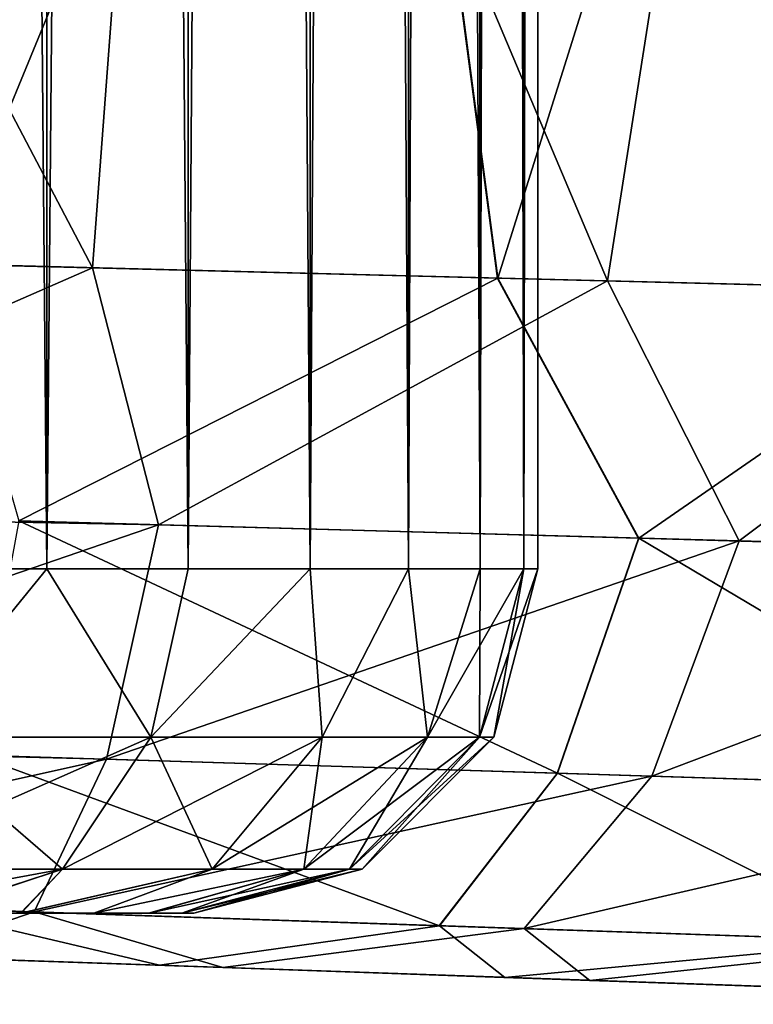
# Model space of a CAD drawing. Units: feet. Extents: x -17.4 to 17.4, y -6.5 to 2.4.
# Drawn here: x 4.1 to 4.2, y -1 to -0.9 of the extents above; entities that cross this region are included whole.
import ezdxf

# ---------------------------------------------------------------- set-up
doc = ezdxf.new("R2010")
doc.units = ezdxf.units.FT
doc.header["$MEASUREMENT"] = 0
doc.layers.get('0').update_dxf_attribs({"color": 255})
for name, color, linetype in [('AFUWA-3-ARPM', 4, 'Continuous'), ('AFUWA-3-HWSS', 4, 'Continuous'), ('AFUWA-P', 2, 'Continuous')]:
    doc.layers.add(name, color=color, linetype=linetype)

# ---------------------------------------------------------------- blocks, each defined once
blk = doc.blocks.new('A$C79FE0801')
at = {"linetype": 'Continuous', "lineweight": 0}
for p, q in [((0.78295, 0.47663), (0.76746, 0.59422)), ((0.7197, 0.47824), (0.78295, 0.47663)), ((0.78295, 0.47663), (0.7197, 0.47824)), ((0.72815, 0.44887), (0.78295, 0.47663)), ((0.84, 0.47518), (0.78295, 0.47663)), ((0.79908, 0.44689), (0.78295, 0.47663)), ((0.78295, 0.47663), (0.84, 0.47518)), ((0.84, 0.47518), (0.79908, 0.44689)), ((0.72815, 0.44887), (0.79908, 0.44689)), ((0.78977, 0.42001), (0.79908, 0.44689)), ((0.86046, 0.44518), (0.79908, 0.44689)), ((0.78977, 0.42001), (0.72318, 0.4221)), ((0.78977, 0.42001), (0.77626, 0.40258)), ((0.78977, 0.42001), (0.84743, 0.41821)), ((0.71639, 0.40462), (0.77626, 0.40258)), ((0.77626, 0.40258), (0.82807, 0.40082)), ((0.74424, 0.39806), (0.70462, 0.39944)), ((0.70462, 0.39944), (0.74424, 0.39806)), ((0.74424, 0.39806), (0.78374, 0.39668)), ((0.78374, 0.39668), (0.74424, 0.39806)), ((0.78374, 0.39668), (0.82579, 0.39521)), ((0.82579, 0.39521), (0.78374, 0.39668))]:
    blk.add_line(p, q, dxfattribs=at)

msp = doc.modelspace()

# ---------------------------------------------------------------- linework, layer by layer
at = {"layer": 'AFUWA-3-ARPM'}
for points in [[(4.07445, -0.94507, 11.92542), (4.0115, -0.94347, 11.91606), (4.0115, -0.82538, 11.91606)], [(4.0115, -0.82538, 11.91606), (4.08323, -0.82787, 11.92767), (4.07445, -0.94507, 11.92542)], [(4.05757, -0.94464, 14.61888), (4.10532, -0.82866, 14.60531), (4.049, -0.82671, 14.61986)], [(4.07445, -0.94507, 11.92542), (4.08323, -0.82787, 11.92767), (4.13337, -0.94657, 11.94793)], [(4.08323, -0.82787, 11.92767), (4.15163, -0.8303, 11.95785), (4.13337, -0.94657, 11.94793)], [(4.12082, -0.94625, 14.59856), (4.10532, -0.82866, 14.60531), (4.05757, -0.94464, 14.61888)], [(4.12082, -0.94625, 14.59856), (4.15718, -0.83047, 14.57904), (4.10532, -0.82866, 14.60531)], [(4.17786, -0.9477, 14.5646), (4.15718, -0.83047, 14.57904), (4.12082, -0.94625, 14.59856)], [(4.15163, -0.8303, 11.95785), (4.18636, -0.94792, 11.98272), (4.13337, -0.94657, 11.94793)], [(4.0115, -0.94347, 11.91606), (4.07445, -0.94507, 11.92542), (4.01027, -0.97313, 11.92168)], [(4.07445, -0.94507, 11.92542), (4.082, -0.97446, 11.93332), (4.01027, -0.97313, 11.92168)], [(4.06601, -0.97401, 14.61134), (4.12082, -0.94625, 14.59856), (4.05757, -0.94464, 14.61888)], [(4.082, -0.97446, 11.93332), (4.07445, -0.94507, 11.92542), (4.13337, -0.94657, 11.94793)], [(4.12082, -0.94625, 14.59856), (4.06601, -0.97401, 14.61134), (4.13694, -0.97599, 14.58431)], [(4.14843, -0.97631, 11.96272), (4.082, -0.97446, 11.93332), (4.13337, -0.94657, 11.94793)], [(4.12082, -0.94625, 14.59856), (4.13694, -0.97599, 14.58431), (4.17786, -0.9477, 14.5646)], [(4.18636, -0.94792, 11.98272), (4.14843, -0.97631, 11.96272), (4.13337, -0.94657, 11.94793)], [(4.19832, -0.9777, 14.53963), (4.17786, -0.9477, 14.5646), (4.13694, -0.97599, 14.58431)], [(4.14843, -0.97631, 11.96272), (4.18636, -0.94792, 11.98272), (4.20537, -0.97789, 12.00786)], [(4.01027, -0.97313, 11.92168), (4.082, -0.97446, 11.93332), (4.0087, -0.99958, 11.94011)], [(4.07605, -1.00125, 11.95006), (4.0087, -0.99958, 11.94011), (4.082, -0.97446, 11.93332)], [(4.12763, -1.00286, 14.56901), (4.06601, -0.97401, 14.61134), (4.06104, -1.00078, 14.59434)], [(4.12763, -1.00286, 14.56901), (4.13694, -0.97599, 14.58431), (4.06601, -0.97401, 14.61134)], [(4.082, -0.97446, 11.93332), (4.14843, -0.97631, 11.96272), (4.07605, -1.00125, 11.95006)], [(4.07605, -1.00125, 11.95006), (4.14843, -0.97631, 11.96272), (4.13843, -1.0032, 11.9776)], [(4.13694, -0.97599, 14.58431), (4.12763, -1.00286, 14.56901), (4.18529, -1.00467, 14.52711)], [(4.19832, -0.9777, 14.53963), (4.13694, -0.97599, 14.58431), (4.18529, -1.00467, 14.52711)], [(4.14843, -0.97631, 11.96272), (4.20537, -0.97789, 12.00786), (4.13843, -1.0032, 11.9776)], [(4.13843, -1.0032, 11.9776), (4.20537, -0.97789, 12.00786), (4.19191, -1.00487, 12.01994)], [(4.0087, -0.99958, 11.94011), (4.07605, -1.00125, 11.95006), (4.00723, -1.01654, 11.96508)], [(4.06775, -1.01872, 11.97573), (4.00723, -1.01654, 11.96508), (4.07605, -1.00125, 11.95006)], [(4.05425, -1.01826, 14.56829), (4.11413, -1.0203, 14.54544), (4.06104, -1.00078, 14.59434)], [(4.11413, -1.0203, 14.54544), (4.12763, -1.00286, 14.56901), (4.06104, -1.00078, 14.59434)], [(4.07605, -1.00125, 11.95006), (4.13843, -1.0032, 11.9776), (4.06775, -1.01872, 11.97573)], [(4.12763, -1.00286, 14.56901), (4.11413, -1.0203, 14.54544), (4.16594, -1.02206, 14.50769)], [(4.18529, -1.00467, 14.52711), (4.12763, -1.00286, 14.56901), (4.16594, -1.02206, 14.50769)], [(4.12383, -1.02063, 12.00057), (4.06775, -1.01872, 11.97573), (4.13843, -1.0032, 11.9776)], [(4.13843, -1.0032, 11.9776), (4.19191, -1.00487, 12.01994), (4.12383, -1.02063, 12.00057)], [(4.17189, -1.02226, 12.03869), (4.12383, -1.02063, 12.00057), (4.19191, -1.00487, 12.01994)], [(4.00723, -1.01654, 11.96508), (4.06775, -1.01872, 11.97573), (4.006, -1.02216, 11.99475)], [(4.06775, -1.01872, 11.97573), (4.05286, -1.0238, 12.00185), (4.006, -1.02216, 11.99475)], [(4.05425, -1.01826, 14.56829), (4.04248, -1.02344, 14.541), (4.08211, -1.02482, 14.5292)], [(4.08935, -1.02507, 12.01455), (4.05286, -1.0238, 12.00185), (4.06775, -1.01872, 11.97573)], [(4.05425, -1.01826, 14.56829), (4.08211, -1.02482, 14.5292), (4.11413, -1.0203, 14.54544)], [(4.06775, -1.01872, 11.97573), (4.12383, -1.02063, 12.00057), (4.08935, -1.02507, 12.01455)], [(4.12161, -1.0262, 14.50509), (4.11413, -1.0203, 14.54544), (4.08211, -1.02482, 14.5292)], [(4.13133, -1.02654, 12.04152), (4.08935, -1.02507, 12.01455), (4.12383, -1.02063, 12.00057)], [(4.11413, -1.0203, 14.54544), (4.12161, -1.0262, 14.50509), (4.16594, -1.02206, 14.50769)], [(4.12383, -1.02063, 12.00057), (4.17189, -1.02226, 12.03869), (4.13133, -1.02654, 12.04152)], [(4.12161, -1.0262, 14.50509), (4.16365, -1.02767, 14.46645), (4.16594, -1.02206, 14.50769)], [(4.16835, -1.02783, 12.08166), (4.13133, -1.02654, 12.04152), (4.17189, -1.02226, 12.03869)], [(4.06339, -1.02417, 14.44202), (4.08211, -1.02482, 14.5292), (4.04248, -1.02344, 14.541)], [(4.08935, -1.02507, 12.01455), (4.06339, -1.02417, 12.1005), (4.05286, -1.0238, 12.00185)], [(4.06339, -1.02417, 12.1005), (4.08935, -1.02507, 12.01455), (4.10169, -1.0255, 12.13498)], [(4.06339, -1.02417, 14.44202), (4.10169, -1.0255, 14.40754), (4.08211, -1.02482, 14.5292)], [(4.06339, -1.02417, 12.3153), (4.10169, -1.0255, 12.28083), (4.06339, -1.02417, 14.22722)], [(4.10169, -1.0255, 12.28083), (4.10169, -1.0255, 14.2617), (4.06339, -1.02417, 14.22722)], [(4.10169, -1.0255, 14.40754), (4.12161, -1.0262, 14.50509), (4.08211, -1.02482, 14.5292)], [(4.13133, -1.02654, 12.04152), (4.10169, -1.0255, 12.13498), (4.08935, -1.02507, 12.01455)], [(4.10169, -1.0255, 14.2617), (4.20985, -1.02928, 12.20584), (4.20985, -1.02928, 14.33462)], [(4.12268, -1.02624, 12.2337), (4.20985, -1.02928, 12.20584), (4.10169, -1.0255, 12.28083)], [(4.16365, -1.02767, 14.46645), (4.10169, -1.0255, 14.40754), (4.12268, -1.02624, 14.36042)], [(4.10169, -1.0255, 12.28083), (4.20985, -1.02928, 12.20584), (4.10169, -1.0255, 14.2617)], [(4.10169, -1.0255, 14.2617), (4.20985, -1.02928, 14.33462), (4.12268, -1.02624, 14.30882)], [(4.13133, -1.02654, 12.04152), (4.12268, -1.02624, 12.1821), (4.10169, -1.0255, 12.13498)], [(4.10169, -1.0255, 14.40754), (4.16365, -1.02767, 14.46645), (4.12161, -1.0262, 14.50509)], [(4.16835, -1.02783, 12.08166), (4.12268, -1.02624, 12.1821), (4.13133, -1.02654, 12.04152)], [(4.12268, -1.02624, 12.1821), (4.20391, -1.02907, 12.15699), (4.20985, -1.02928, 12.20584)], [(4.12268, -1.02624, 12.1821), (4.16835, -1.02783, 12.08166), (4.19179, -1.02865, 12.11923)], [(4.16365, -1.02767, 14.46645), (4.12268, -1.02624, 14.36042), (4.19137, -1.02863, 14.42231)], [(4.12268, -1.02624, 14.36042), (4.12268, -1.02624, 14.30882), (4.20985, -1.02928, 14.33462)], [(4.12268, -1.02624, 12.1821), (4.20985, -1.02928, 12.20584), (4.12268, -1.02624, 12.2337)], [(4.20391, -1.02907, 12.15699), (4.12268, -1.02624, 12.1821), (4.19179, -1.02865, 12.11923)], [(4.19137, -1.02863, 14.42231), (4.12268, -1.02624, 14.36042), (4.20388, -1.02907, 14.38382)], [(4.20388, -1.02907, 14.38382), (4.12268, -1.02624, 14.36042), (4.20985, -1.02928, 14.33462)]]:
    msp.add_3dface(points, dxfattribs=at)
at = {"layer": 'AFUWA-3-HWSS'}
for points in [[(4.06923, -0.97948, 12.31182), (4.06922, 0.97722, 12.3115), (4.05115, -0.97948, 12.32152)], [(4.0513, 0.97722, 12.32127), (4.05115, -0.97948, 12.32152), (4.06922, 0.97722, 12.3115)], [(4.06923, -0.97948, 12.10399), (4.05115, -0.97948, 12.09428), (4.0513, 0.97722, 12.09453)], [(4.06923, -0.97948, 14.43853), (4.06922, 0.97722, 14.43822), (4.05115, -0.97948, 14.44824)], [(4.0513, 0.97722, 14.44799), (4.05115, -0.97948, 14.44824), (4.06922, 0.97722, 14.43822)], [(4.06923, -0.97948, 14.23071), (4.05115, -0.97948, 14.221), (4.0513, 0.97722, 14.22125)], [(4.06922, 0.97722, 12.1043), (4.06923, -0.97948, 12.10399), (4.0513, 0.97722, 12.09453)], [(4.06922, 0.97722, 14.23102), (4.06923, -0.97948, 14.23071), (4.0513, 0.97722, 14.22125)], [(4.08539, 0.97722, 12.29887), (4.06922, 0.97722, 12.3115), (4.06923, -0.97948, 12.31182)], [(4.06923, -0.97948, 12.10399), (4.06922, 0.97722, 12.1043), (4.08539, -0.97948, 12.11651)], [(4.08539, -0.97948, 12.11651), (4.06922, 0.97722, 12.1043), (4.08539, 0.97722, 12.11694)], [(4.08539, 0.97722, 14.42558), (4.06922, 0.97722, 14.43822), (4.06923, -0.97948, 14.43853)], [(4.06923, -0.97948, 14.23071), (4.06922, 0.97722, 14.23102), (4.08539, -0.97948, 14.24323)], [(4.08539, -0.97948, 14.24323), (4.06922, 0.97722, 14.23102), (4.08539, 0.97722, 14.24366)], [(4.06923, -0.97948, 12.31182), (4.08539, -0.97948, 12.29929), (4.08539, 0.97722, 12.29887)], [(4.06923, -0.97948, 14.43853), (4.08539, -0.97948, 14.42601), (4.08539, 0.97722, 14.42558)], [(4.09921, 0.97722, 12.28381), (4.08539, -0.97948, 12.29929), (4.09934, -0.97948, 12.28419)], [(4.08539, -0.97948, 12.29929), (4.09921, 0.97722, 12.28381), (4.08539, 0.97722, 12.29887)], [(4.09921, 0.97722, 12.132), (4.09934, -0.97948, 12.13162), (4.08539, 0.97722, 12.11694)], [(4.08539, -0.97948, 12.11651), (4.08539, 0.97722, 12.11694), (4.09934, -0.97948, 12.13162)], [(4.09921, 0.97722, 14.41052), (4.08539, -0.97948, 14.42601), (4.09934, -0.97948, 14.4109)], [(4.08539, -0.97948, 14.42601), (4.09921, 0.97722, 14.41052), (4.08539, 0.97722, 14.42558)], [(4.09921, 0.97722, 14.25871), (4.09934, -0.97948, 14.25834), (4.08539, 0.97722, 14.24366)], [(4.08539, -0.97948, 14.24323), (4.08539, 0.97722, 14.24366), (4.09934, -0.97948, 14.25834)], [(4.09921, 0.97722, 12.28381), (4.09934, -0.97948, 12.28419), (4.11035, 0.97722, 12.26677)], [(4.11058, -0.97948, 12.14882), (4.09934, -0.97948, 12.13162), (4.09921, 0.97722, 12.132)], [(4.09921, 0.97722, 12.132), (4.11035, 0.97722, 12.14904), (4.11058, -0.97948, 12.14882)], [(4.09921, 0.97722, 14.41052), (4.09934, -0.97948, 14.4109), (4.11035, 0.97722, 14.39348)], [(4.11058, -0.97948, 14.27554), (4.09934, -0.97948, 14.25834), (4.09921, 0.97722, 14.25871)], [(4.09921, 0.97722, 14.25871), (4.11035, 0.97722, 14.27575), (4.11058, -0.97948, 14.27554)], [(4.11058, -0.97948, 12.26698), (4.11035, 0.97722, 12.26677), (4.09934, -0.97948, 12.28419)], [(4.11058, -0.97948, 14.3937), (4.11035, 0.97722, 14.39348), (4.09934, -0.97948, 14.4109)], [(4.1186, 0.97722, 12.24797), (4.11035, 0.97722, 12.26677), (4.11058, -0.97948, 12.26698)], [(4.11035, 0.97722, 12.14904), (4.11877, -0.97948, 12.16752), (4.11058, -0.97948, 12.14882)], [(4.1186, 0.97722, 12.16783), (4.11877, -0.97948, 12.16752), (4.11035, 0.97722, 12.14904)], [(4.1186, 0.97722, 14.37469), (4.11035, 0.97722, 14.39348), (4.11058, -0.97948, 14.3937)], [(4.11035, 0.97722, 14.27575), (4.11877, -0.97948, 14.29424), (4.11058, -0.97948, 14.27554)], [(4.1186, 0.97722, 14.29455), (4.11877, -0.97948, 14.29424), (4.11035, 0.97722, 14.27575)], [(4.11058, -0.97948, 12.26698), (4.11877, -0.97948, 12.24829), (4.1186, 0.97722, 12.24797)], [(4.11058, -0.97948, 14.3937), (4.11877, -0.97948, 14.375), (4.1186, 0.97722, 14.37469)], [(4.11877, -0.97948, 12.24829), (4.12362, 0.97722, 12.22834), (4.1186, 0.97722, 12.24797)], [(4.11877, -0.97948, 12.16752), (4.1186, 0.97722, 12.16783), (4.12379, -0.97948, 12.18741)], [(4.1186, 0.97722, 12.16783), (4.12362, 0.97722, 12.18747), (4.12379, -0.97948, 12.18741)], [(4.11877, -0.97948, 14.375), (4.12362, 0.97722, 14.35505), (4.1186, 0.97722, 14.37469)], [(4.11877, -0.97948, 14.29424), (4.1186, 0.97722, 14.29455), (4.12379, -0.97948, 14.31412)], [(4.1186, 0.97722, 14.29455), (4.12362, 0.97722, 14.31419), (4.12379, -0.97948, 14.31412)], [(4.12362, 0.97722, 12.22834), (4.11877, -0.97948, 12.24829), (4.12379, -0.97948, 12.2284)], [(4.12362, 0.97722, 14.35505), (4.11877, -0.97948, 14.375), (4.12379, -0.97948, 14.35511)], [(4.12379, -0.97948, 12.2284), (4.12539, -0.00296, 12.2079), (4.12362, 0.97722, 12.22834)], [(4.12379, -0.97948, 12.18741), (4.12362, 0.97722, 12.18747), (4.12539, -0.00296, 12.2079)], [(4.12379, -0.97948, 14.35511), (4.12539, -0.00296, 14.33462), (4.12362, 0.97722, 14.35505)], [(4.12379, -0.97948, 14.31412), (4.12362, 0.97722, 14.31419), (4.12539, -0.00296, 14.33462)], [(4.12539, -0.97948, 12.2079), (4.12539, -0.00296, 12.2079), (4.12379, -0.97948, 12.2284)], [(4.12539, -0.97948, 12.2079), (4.12379, -0.97948, 12.18741), (4.12539, -0.00296, 12.2079)], [(4.12539, -0.97948, 14.33462), (4.12539, -0.00296, 14.33462), (4.12379, -0.97948, 14.35511)], [(4.12539, -0.97948, 14.33462), (4.12379, -0.97948, 14.31412), (4.12539, -0.00296, 14.33462)], [(4.05115, -0.97948, 12.32152), (4.05352, -0.99873, 12.31486), (4.06923, -0.97948, 12.31182)], [(4.06923, -0.97948, 12.10399), (4.05352, -0.99873, 12.10095), (4.05115, -0.97948, 12.09428)], [(4.05115, -0.97948, 14.44824), (4.05352, -0.99873, 14.44157), (4.06923, -0.97948, 14.43853)], [(4.06923, -0.97948, 14.23071), (4.05352, -0.99873, 14.22766), (4.05115, -0.97948, 14.221)], [(4.05352, -0.99873, 12.31486), (4.08111, -0.99873, 12.29622), (4.06923, -0.97948, 12.31182)], [(4.06923, -0.97948, 12.10399), (4.08111, -0.99873, 12.11958), (4.05352, -0.99873, 12.10095)], [(4.05352, -0.99873, 14.44157), (4.08111, -0.99873, 14.42294), (4.06923, -0.97948, 14.43853)], [(4.06923, -0.97948, 14.23071), (4.08111, -0.99873, 14.2463), (4.05352, -0.99873, 14.22766)], [(4.08111, -0.99873, 12.29622), (4.08539, -0.97948, 12.29929), (4.06923, -0.97948, 12.31182)], [(4.06923, -0.97948, 12.10399), (4.08539, -0.97948, 12.11651), (4.08111, -0.99873, 12.11958)], [(4.08111, -0.99873, 14.42294), (4.08539, -0.97948, 14.42601), (4.06923, -0.97948, 14.43853)], [(4.06923, -0.97948, 14.23071), (4.08539, -0.97948, 14.24323), (4.08111, -0.99873, 14.2463)], [(4.08539, -0.97948, 12.29929), (4.08111, -0.99873, 12.29622), (4.09934, -0.97948, 12.28419)], [(4.10072, -0.99873, 12.2734), (4.09934, -0.97948, 12.28419), (4.08111, -0.99873, 12.29622)], [(4.08111, -0.99873, 12.11958), (4.09934, -0.97948, 12.13162), (4.10072, -0.99873, 12.1424)], [(4.08539, -0.97948, 12.11651), (4.09934, -0.97948, 12.13162), (4.08111, -0.99873, 12.11958)], [(4.08539, -0.97948, 14.42601), (4.08111, -0.99873, 14.42294), (4.09934, -0.97948, 14.4109)], [(4.10072, -0.99873, 14.40012), (4.09934, -0.97948, 14.4109), (4.08111, -0.99873, 14.42294)], [(4.08111, -0.99873, 14.2463), (4.09934, -0.97948, 14.25834), (4.10072, -0.99873, 14.26912)], [(4.08539, -0.97948, 14.24323), (4.09934, -0.97948, 14.25834), (4.08111, -0.99873, 14.2463)], [(4.09934, -0.97948, 12.28419), (4.10072, -0.99873, 12.2734), (4.11058, -0.97948, 12.26698)], [(4.10072, -0.99873, 12.1424), (4.09934, -0.97948, 12.13162), (4.11058, -0.97948, 12.14882)], [(4.09934, -0.97948, 14.4109), (4.10072, -0.99873, 14.40012), (4.11058, -0.97948, 14.3937)], [(4.10072, -0.99873, 14.26912), (4.09934, -0.97948, 14.25834), (4.11058, -0.97948, 14.27554)], [(4.10072, -0.99873, 12.2734), (4.11275, -0.99873, 12.24979), (4.11058, -0.97948, 12.26698)], [(4.10072, -0.99873, 12.1424), (4.11058, -0.97948, 12.14882), (4.11275, -0.99873, 12.16602)], [(4.10072, -0.99873, 14.40012), (4.11275, -0.99873, 14.3765), (4.11058, -0.97948, 14.3937)], [(4.10072, -0.99873, 14.26912), (4.11058, -0.97948, 14.27554), (4.11275, -0.99873, 14.29274)], [(4.11275, -0.99873, 12.24979), (4.11877, -0.97948, 12.24829), (4.11058, -0.97948, 12.26698)], [(4.11275, -0.99873, 12.16602), (4.11058, -0.97948, 12.14882), (4.11877, -0.97948, 12.16752)], [(4.11275, -0.99873, 14.3765), (4.11877, -0.97948, 14.375), (4.11058, -0.97948, 14.3937)], [(4.11275, -0.99873, 14.29274), (4.11058, -0.97948, 14.27554), (4.11877, -0.97948, 14.29424)], [(4.11872, -0.99873, 12.2276), (4.12379, -0.97948, 12.2284), (4.11275, -0.99873, 12.24979)], [(4.11275, -0.99873, 12.24979), (4.12379, -0.97948, 12.2284), (4.11877, -0.97948, 12.24829)], [(4.11275, -0.99873, 12.16602), (4.11877, -0.97948, 12.16752), (4.11872, -0.99873, 12.18821)], [(4.11872, -0.99873, 14.35431), (4.12379, -0.97948, 14.35511), (4.11275, -0.99873, 14.3765)], [(4.11275, -0.99873, 14.3765), (4.12379, -0.97948, 14.35511), (4.11877, -0.97948, 14.375)], [(4.11275, -0.99873, 14.29274), (4.11877, -0.97948, 14.29424), (4.11872, -0.99873, 14.31492)], [(4.12539, -0.97948, 12.2079), (4.12379, -0.97948, 12.2284), (4.11872, -0.99873, 12.2276)], [(4.12539, -0.97948, 12.2079), (4.11872, -0.99873, 12.2276), (4.12036, -0.99873, 12.2079)], [(4.12379, -0.97948, 12.18741), (4.11872, -0.99873, 12.18821), (4.11877, -0.97948, 12.16752)], [(4.11872, -0.99873, 12.18821), (4.12379, -0.97948, 12.18741), (4.12036, -0.99873, 12.2079)], [(4.12539, -0.97948, 14.33462), (4.12379, -0.97948, 14.35511), (4.11872, -0.99873, 14.35431)], [(4.12539, -0.97948, 14.33462), (4.11872, -0.99873, 14.35431), (4.12036, -0.99873, 14.33462)], [(4.12379, -0.97948, 14.31412), (4.11872, -0.99873, 14.31492), (4.11877, -0.97948, 14.29424)], [(4.11872, -0.99873, 14.31492), (4.12379, -0.97948, 14.31412), (4.12036, -0.99873, 14.33462)], [(4.12379, -0.97948, 12.18741), (4.12539, -0.97948, 12.2079), (4.12036, -0.99873, 12.2079)], [(4.12379, -0.97948, 14.31412), (4.12539, -0.97948, 14.33462), (4.12036, -0.99873, 14.33462)], [(4.071, -1.01382, 12.28502), (4.08111, -0.99873, 12.29622), (4.04691, -1.01382, 12.30129)], [(4.05352, -0.99873, 12.31486), (4.04691, -1.01382, 12.30129), (4.08111, -0.99873, 12.29622)], [(4.04691, -1.01382, 12.11451), (4.05352, -0.99873, 12.10095), (4.071, -1.01382, 12.13078)], [(4.071, -1.01382, 14.41174), (4.08111, -0.99873, 14.42294), (4.04691, -1.01382, 14.42801)], [(4.05352, -0.99873, 14.44157), (4.04691, -1.01382, 14.42801), (4.08111, -0.99873, 14.42294)], [(4.04691, -1.01382, 14.24123), (4.05352, -0.99873, 14.22766), (4.071, -1.01382, 14.2575)], [(4.08111, -0.99873, 12.11958), (4.071, -1.01382, 12.13078), (4.05352, -0.99873, 12.10095)], [(4.08111, -0.99873, 14.2463), (4.071, -1.01382, 14.2575), (4.05352, -0.99873, 14.22766)], [(4.08812, -1.01382, 12.26509), (4.10072, -0.99873, 12.2734), (4.071, -1.01382, 12.28502)], [(4.10072, -0.99873, 12.2734), (4.08111, -0.99873, 12.29622), (4.071, -1.01382, 12.28502)], [(4.071, -1.01382, 12.13078), (4.08111, -0.99873, 12.11958), (4.08812, -1.01382, 12.15071)], [(4.08812, -1.01382, 14.39181), (4.10072, -0.99873, 14.40012), (4.071, -1.01382, 14.41174)], [(4.10072, -0.99873, 14.40012), (4.08111, -0.99873, 14.42294), (4.071, -1.01382, 14.41174)], [(4.071, -1.01382, 14.2575), (4.08111, -0.99873, 14.2463), (4.08812, -1.01382, 14.27743)], [(4.08111, -0.99873, 12.11958), (4.10072, -0.99873, 12.1424), (4.08812, -1.01382, 12.15071)], [(4.08111, -0.99873, 14.2463), (4.10072, -0.99873, 14.26912), (4.08812, -1.01382, 14.27743)], [(4.09863, -1.01382, 12.24447), (4.11275, -0.99873, 12.24979), (4.08812, -1.01382, 12.26509)], [(4.11275, -0.99873, 12.24979), (4.10072, -0.99873, 12.2734), (4.08812, -1.01382, 12.26509)], [(4.08812, -1.01382, 12.15071), (4.10072, -0.99873, 12.1424), (4.09863, -1.01382, 12.17133)], [(4.09863, -1.01382, 14.37119), (4.11275, -0.99873, 14.3765), (4.08812, -1.01382, 14.39181)], [(4.11275, -0.99873, 14.3765), (4.10072, -0.99873, 14.40012), (4.08812, -1.01382, 14.39181)], [(4.08812, -1.01382, 14.27743), (4.10072, -0.99873, 14.26912), (4.09863, -1.01382, 14.29805)], [(4.09863, -1.01382, 12.24447), (4.10384, -1.01382, 12.2251), (4.11872, -0.99873, 12.2276)], [(4.11275, -0.99873, 12.24979), (4.09863, -1.01382, 12.24447), (4.11872, -0.99873, 12.2276)], [(4.11275, -0.99873, 12.16602), (4.10384, -1.01382, 12.1907), (4.09863, -1.01382, 12.17133)], [(4.10072, -0.99873, 12.1424), (4.11275, -0.99873, 12.16602), (4.09863, -1.01382, 12.17133)], [(4.09863, -1.01382, 14.37119), (4.10384, -1.01382, 14.35182), (4.11872, -0.99873, 14.35431)], [(4.11275, -0.99873, 14.3765), (4.09863, -1.01382, 14.37119), (4.11872, -0.99873, 14.35431)], [(4.11275, -0.99873, 14.29274), (4.10384, -1.01382, 14.31742), (4.09863, -1.01382, 14.29805)], [(4.10072, -0.99873, 14.26912), (4.11275, -0.99873, 14.29274), (4.09863, -1.01382, 14.29805)], [(4.12036, -0.99873, 12.2079), (4.11872, -0.99873, 12.2276), (4.10384, -1.01382, 12.2251)], [(4.12036, -0.99873, 12.2079), (4.10384, -1.01382, 12.2251), (4.10528, -1.01382, 12.2079)], [(4.11275, -0.99873, 12.16602), (4.11872, -0.99873, 12.18821), (4.10384, -1.01382, 12.1907)], [(4.11872, -0.99873, 12.18821), (4.10528, -1.01382, 12.2079), (4.10384, -1.01382, 12.1907)], [(4.12036, -0.99873, 14.33462), (4.11872, -0.99873, 14.35431), (4.10384, -1.01382, 14.35182)], [(4.12036, -0.99873, 14.33462), (4.10384, -1.01382, 14.35182), (4.10528, -1.01382, 14.33462)], [(4.11275, -0.99873, 14.29274), (4.11872, -0.99873, 14.31492), (4.10384, -1.01382, 14.31742)], [(4.11872, -0.99873, 14.31492), (4.10528, -1.01382, 14.33462), (4.10384, -1.01382, 14.31742)], [(4.10528, -1.01382, 12.2079), (4.11872, -0.99873, 12.18821), (4.12036, -0.99873, 12.2079)], [(4.10528, -1.01382, 14.33462), (4.11872, -0.99873, 14.31492), (4.12036, -0.99873, 14.33462)], [(4.04691, -1.01382, 12.30129), (4.04365, -1.01885, 12.28124), (4.071, -1.01382, 12.28502)], [(4.04365, -1.01885, 12.28124), (4.05556, -1.01885, 12.27287), (4.071, -1.01382, 12.28502)], [(4.04691, -1.01382, 14.42801), (4.04365, -1.01885, 14.40796), (4.071, -1.01382, 14.41174)], [(4.04365, -1.01885, 14.40796), (4.05556, -1.01885, 14.39959), (4.071, -1.01382, 14.41174)], [(4.04691, -1.01382, 12.11451), (4.071, -1.01382, 12.13078), (4.05576, -1.01885, 12.14329)], [(4.04691, -1.01382, 14.24123), (4.071, -1.01382, 14.2575), (4.05576, -1.01885, 14.27001)], [(4.05556, -1.01885, 12.27287), (4.06626, -1.01885, 12.26226), (4.071, -1.01382, 12.28502)], [(4.05556, -1.01885, 14.39959), (4.06626, -1.01885, 14.38898), (4.071, -1.01382, 14.41174)], [(4.0662, -1.01885, 12.15379), (4.05576, -1.01885, 12.14329), (4.071, -1.01382, 12.13078)], [(4.0662, -1.01885, 14.28051), (4.05576, -1.01885, 14.27001), (4.071, -1.01382, 14.2575)], [(4.0746, -1.01885, 12.16582), (4.0662, -1.01885, 12.15379), (4.08812, -1.01382, 12.15071)], [(4.0662, -1.01885, 12.15379), (4.071, -1.01382, 12.13078), (4.08812, -1.01382, 12.15071)], [(4.0746, -1.01885, 14.29254), (4.0662, -1.01885, 14.28051), (4.08812, -1.01382, 14.27743)], [(4.0662, -1.01885, 14.28051), (4.071, -1.01382, 14.2575), (4.08812, -1.01382, 14.27743)], [(4.06626, -1.01885, 12.26226), (4.07458, -1.01885, 12.25037), (4.08812, -1.01382, 12.26509)], [(4.06626, -1.01885, 12.26226), (4.08812, -1.01382, 12.26509), (4.071, -1.01382, 12.28502)], [(4.06626, -1.01885, 14.38898), (4.07458, -1.01885, 14.37709), (4.08812, -1.01382, 14.39181)], [(4.06626, -1.01885, 14.38898), (4.08812, -1.01382, 14.39181), (4.071, -1.01382, 14.41174)], [(4.07458, -1.01885, 12.25037), (4.08091, -1.01885, 12.23687), (4.09863, -1.01382, 12.24447)], [(4.07458, -1.01885, 12.25037), (4.09863, -1.01382, 12.24447), (4.08812, -1.01382, 12.26509)], [(4.07458, -1.01885, 14.37709), (4.08091, -1.01885, 14.36359), (4.09863, -1.01382, 14.37119)], [(4.07458, -1.01885, 14.37709), (4.09863, -1.01382, 14.37119), (4.08812, -1.01382, 14.39181)], [(4.0746, -1.01885, 12.16582), (4.08812, -1.01382, 12.15071), (4.09863, -1.01382, 12.17133)], [(4.0746, -1.01885, 12.16582), (4.09863, -1.01382, 12.17133), (4.08083, -1.01885, 12.17913)], [(4.0746, -1.01885, 14.29254), (4.08812, -1.01382, 14.27743), (4.09863, -1.01382, 14.29805)], [(4.0746, -1.01885, 14.29254), (4.09863, -1.01382, 14.29805), (4.08083, -1.01885, 14.30585)], [(4.09863, -1.01382, 12.17133), (4.08464, -1.01885, 12.19316), (4.08083, -1.01885, 12.17913)], [(4.09863, -1.01382, 14.29805), (4.08464, -1.01885, 14.31988), (4.08083, -1.01885, 14.30585)], [(4.10384, -1.01382, 12.2251), (4.09863, -1.01382, 12.24447), (4.08091, -1.01885, 12.23687)], [(4.08091, -1.01885, 12.23687), (4.08466, -1.01885, 12.22284), (4.10384, -1.01382, 12.2251)], [(4.10384, -1.01382, 14.35182), (4.09863, -1.01382, 14.37119), (4.08091, -1.01885, 14.36359)], [(4.08091, -1.01885, 14.36359), (4.08466, -1.01885, 14.34955), (4.10384, -1.01382, 14.35182)], [(4.08602, -1.01885, 12.2079), (4.08464, -1.01885, 12.19316), (4.10384, -1.01382, 12.1907)], [(4.09863, -1.01382, 12.17133), (4.10384, -1.01382, 12.1907), (4.08464, -1.01885, 12.19316)], [(4.08602, -1.01885, 14.33462), (4.08464, -1.01885, 14.31988), (4.10384, -1.01382, 14.31742)], [(4.09863, -1.01382, 14.29805), (4.10384, -1.01382, 14.31742), (4.08464, -1.01885, 14.31988)], [(4.08602, -1.01885, 12.2079), (4.10528, -1.01382, 12.2079), (4.08466, -1.01885, 12.22284)], [(4.08466, -1.01885, 12.22284), (4.10528, -1.01382, 12.2079), (4.10384, -1.01382, 12.2251)], [(4.08602, -1.01885, 14.33462), (4.10528, -1.01382, 14.33462), (4.08466, -1.01885, 14.34955)], [(4.08466, -1.01885, 14.34955), (4.10528, -1.01382, 14.33462), (4.10384, -1.01382, 14.35182)], [(4.08602, -1.01885, 12.2079), (4.10384, -1.01382, 12.1907), (4.10528, -1.01382, 12.2079)], [(4.08602, -1.01885, 14.33462), (4.10384, -1.01382, 14.31742), (4.10528, -1.01382, 14.33462)], [(4.07458, -1.01885, 12.25037), (3.92794, -1.01885, 12.16547), (3.94691, -1.01885, 12.14296)], [(4.05556, -1.01885, 12.27287), (3.92794, -1.01885, 12.16547), (4.07458, -1.01885, 12.25037)], [(4.07458, -1.01885, 14.37709), (3.92794, -1.01885, 14.29219), (3.94691, -1.01885, 14.26968)], [(4.05556, -1.01885, 14.39959), (3.92794, -1.01885, 14.29219), (4.07458, -1.01885, 14.37709)], [(4.08464, -1.01885, 12.19316), (4.08466, -1.01885, 12.22284), (3.94691, -1.01885, 12.14296)], [(4.08464, -1.01885, 12.19316), (3.94691, -1.01885, 12.14296), (3.97253, -1.01885, 12.12835)], [(4.08091, -1.01885, 12.23687), (3.94691, -1.01885, 12.14296), (4.08466, -1.01885, 12.22284)], [(3.94691, -1.01885, 12.14296), (4.08091, -1.01885, 12.23687), (4.07458, -1.01885, 12.25037)], [(4.08464, -1.01885, 14.31988), (4.08466, -1.01885, 14.34955), (3.94691, -1.01885, 14.26968)], [(4.08464, -1.01885, 14.31988), (3.94691, -1.01885, 14.26968), (3.97253, -1.01885, 14.25507)], [(4.08091, -1.01885, 14.36359), (3.94691, -1.01885, 14.26968), (4.08466, -1.01885, 14.34955)], [(3.94691, -1.01885, 14.26968), (4.08091, -1.01885, 14.36359), (4.07458, -1.01885, 14.37709)], [(3.97253, -1.01885, 12.12835), (4.00152, -1.01885, 12.12329), (4.08464, -1.01885, 12.19316)], [(3.97253, -1.01885, 14.25507), (4.00152, -1.01885, 14.25001), (4.08464, -1.01885, 14.31988)], [(4.00152, -1.01885, 12.12329), (4.05576, -1.01885, 12.14329), (4.0746, -1.01885, 12.16582)], [(4.08464, -1.01885, 12.19316), (4.00152, -1.01885, 12.12329), (4.0746, -1.01885, 12.16582)], [(4.00152, -1.01885, 14.25001), (4.05576, -1.01885, 14.27001), (4.0746, -1.01885, 14.29254)], [(4.08464, -1.01885, 14.31988), (4.00152, -1.01885, 14.25001), (4.0746, -1.01885, 14.29254)], [(4.06626, -1.01885, 12.26226), (4.05556, -1.01885, 12.27287), (4.07458, -1.01885, 12.25037)], [(4.06626, -1.01885, 14.38898), (4.05556, -1.01885, 14.39959), (4.07458, -1.01885, 14.37709)], [(4.05576, -1.01885, 12.14329), (4.0662, -1.01885, 12.15379), (4.0746, -1.01885, 12.16582)], [(4.05576, -1.01885, 14.27001), (4.0662, -1.01885, 14.28051), (4.0746, -1.01885, 14.29254)], [(4.08464, -1.01885, 12.19316), (4.0746, -1.01885, 12.16582), (4.08083, -1.01885, 12.17913)], [(4.08464, -1.01885, 14.31988), (4.0746, -1.01885, 14.29254), (4.08083, -1.01885, 14.30585)], [(4.08602, -1.01885, 12.2079), (4.08466, -1.01885, 12.22284), (4.08464, -1.01885, 12.19316)], [(4.08602, -1.01885, 14.33462), (4.08466, -1.01885, 14.34955), (4.08464, -1.01885, 14.31988)]]:
    msp.add_3dface(points, dxfattribs=at)

# ---------------------------------------------------------------- block references
at = {"layer": 'AFUWA-P'}
msp.add_blockref('A$C79FE0801', (3.33777, -1.42292), dxfattribs=at)

doc.saveas('drawing.dxf')
